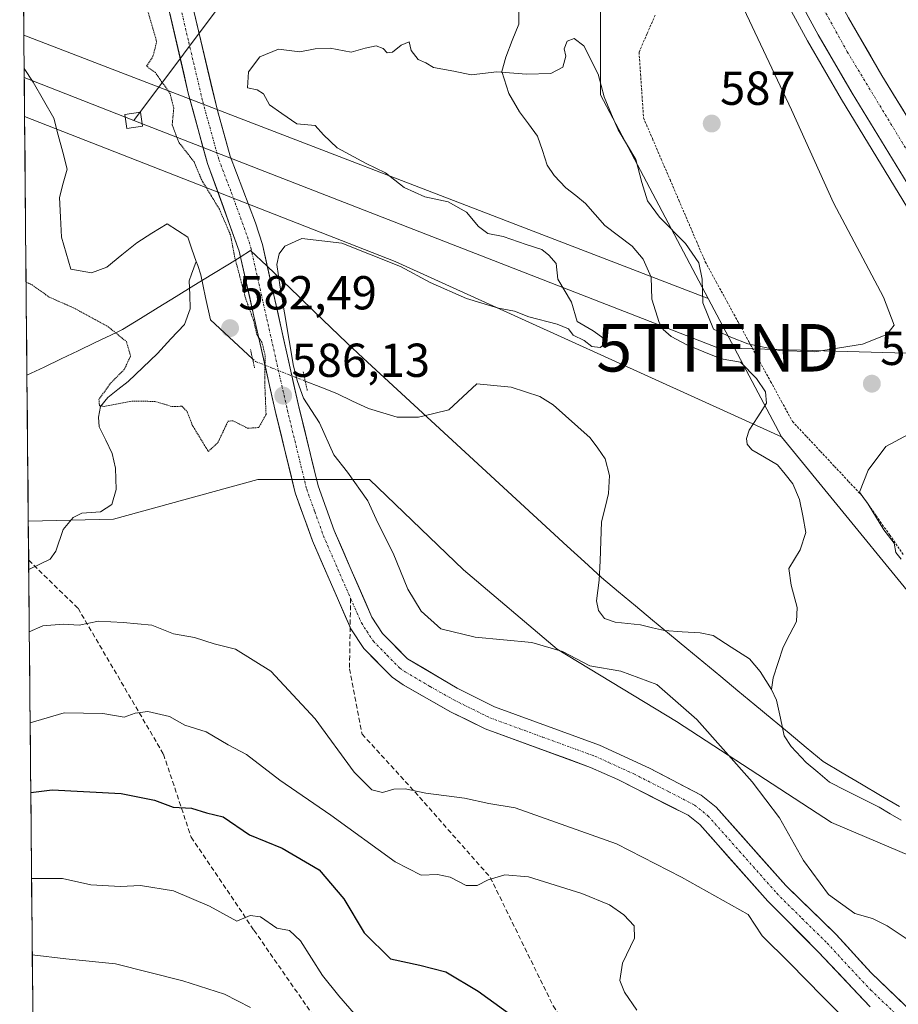
# Model space of a CAD drawing. Units: metres. Extents: x 562887 to 566314, y 4751854 to 4754199.
# Drawn here: x 562901 to 563086, y 4752935 to 4753142 of the extents above; entities that cross this region are included whole.
import ezdxf
from ezdxf.enums import TextEntityAlignment as Align

# ---------------------------------------------------------------- set-up
doc = ezdxf.new("R2010")
doc.units = ezdxf.units.M
doc.header["$MEASUREMENT"] = 0
for name, pattern in [('TRAZO_Y_PUNTO', [1, 0.5, -0.25, 0, -0.25]), ('TRAZOS', [0.75, 0.5, -0.25]), ('TRAZOS2', [0.375, 0.25, -0.125]), ('TRAZOSX2', [1.5, 1, -0.5])]:
    doc.linetypes.add(name, pattern=pattern)
doc.layers.get('0').update_dxf_attribs({"lineweight": 5})
for name, color, linetype, lineweight in [('Alambrada virtual', 2, 'TRAZOS', 0), ('Arbolado forestal CxS', 92, 'Continuous', 0), ('Arcén (en calzada doble)', 9, 'Continuous', 13), ('Carretera de calzada doble', 1, 'Continuous', 13), ('Carretera de calzada doble Cxs', 1, 'Continuous', 13), ('Carretera de calzada doble eje', 1, 'TRAZO_Y_PUNTO', 0), ('Carátula', 7, 'Continuous', 5), ('Corriente natural lineal', 142, 'Continuous', 13), ('Corriente natural lineal oculto', 19, 'TRAZO_Y_PUNTO', 13), ('Curva de nivel maestra', 36, 'Continuous', 30), ('Curva de nivel normal', 36, 'Continuous', 0), ('Curva de nivel normal depresión', 36, 'TRAZOS2', 0), ('Matorral CxS', 135, 'Continuous', 0), ('Municipio', 9, 'Continuous', 13), ('Municipio CxS', 142, 'Continuous', 0), ('Núcleo urbano CxS', 19, 'Continuous', 0), ('Pista', 135, 'Continuous', 13), ('Pista Cxs', 135, 'Continuous', 0), ('Pista eje', 135, 'TRAZO_Y_PUNTO', 0), ('Puente lineal', 2, 'TRAZOS2', 0), ('Punto de cota en terreno', 7, 'Continuous', 0), ('Rótulo de punto de cota en terreno', 19, 'Continuous', 0), ('Senda', 19, 'TRAZOSX2', 0), ('Tendido', 6, 'Continuous', 0), ('Torre de tendido Cxs', 19, 'Continuous', 0), ('Torre de tendido puntual', 7, 'Continuous', 0)]:
    doc.layers.add(name, color=color, linetype=linetype, lineweight=lineweight)
doc.styles.add('Arial', font='txt', dxfattribs={"height": 0.2})

# ---------------------------------------------------------------- blocks, each defined once
blk = doc.blocks.new('*U154')
at = {"layer": 'Núcleo urbano CxS', "color": 19, "linetype": 'Continuous', "lineweight": 0}
blk.add_polyline3d([(563099.1839, 4753007.5395, 583.459), (563061.0697, 4753054.1261, 583.5652), (563045.6477, 4753083.2583, 585.4422), (563022.9559, 4753126.1231, 585.1875), (563022.9573, 4753185.2375, 587.1196), (563023.2297, 4753186.0531, 587.6199), (563031.6721, 4753182.7495, 587.6), (563041.0657, 4753179.0517, 587.5788), (563044.8021, 4753177.6141, 586.5827), (563045.1997, 4753177.4389, 586.4886), (563045.2105, 4753177.4341, 586.487), (563045.2219, 4753177.4297, 586.4856), (563050.3811, 4753175.4453, 585.0389), (563059.6371, 4753171.7625, 585.3217), (563059.7045, 4753171.7361, 585.4052), (563069.0061, 4753168.1351, 589.2449), (563073.6767, 4753166.3463, 588.5831), (563080.1657, 4753163.7507, 586.4952), (563082.9687, 4753162.6493, 584.8403), (563092.2711, 4753159.0483, 584.6934)], dxfattribs=at)
blk = doc.blocks.new('*U157')
at = {"layer": 'Arbolado forestal CxS', "color": 92, "linetype": 'Continuous', "lineweight": 0}
blk.add_polyline3d([(563022.96, 4753185.24, 587.12), (563022.96, 4753126.12, 585.19), (563045.65, 4753083.26, 585.44), (563045.65, 4753083.26, 585.44), (562901.59, 4753138.65, 584.5), (562900.72, 4753233.9, 588.85)], dxfattribs=at)
blk.add_polyline3d([(563138.46, 4752940.33, 581.1), (563107.32, 4752957.8, 580.9), (563071.61, 4752972.99, 582.2), (563038.95, 4752994.27, 586.13), (563013.88, 4753009.46, 585.58), (562994.13, 4753026.17, 583.88), (562974.38, 4753045.16, 584.31), (562950.83, 4753045.16, 586.41), (562920.44, 4753036.81, 587.67), (562902.53, 4753036.42, 587.43), (562901.75, 4753121.51, 583.55), (562979.79, 4753091.01, 584.64), (563061.07, 4753054.13, 583.57), (563099.18, 4753007.54, 583.46), (563147.89, 4752963.07, 583.28), (563164.81, 4752941.59, 581.05), (563156.28, 4752944.09, 580.93), (563138.46, 4752940.33, 581.1)], close=True, dxfattribs=at)
blk = doc.blocks.new('*U170')
at = {"layer": 'Curva de nivel normal', "color": 36, "linetype": 'Continuous', "lineweight": 0}
blk.add_polyline3d([(563074.66, 4752931.48, 590), (563069.76, 4752936.33, 590), (563062.78, 4752943.45, 590), (563057.05, 4752949.12, 590), (563054.07, 4752953.66, 590), (563040.01, 4752961.46, 590), (563026.36, 4752968.49, 590), (563005.04, 4752976.1, 590), (562999.45, 4752977.01, 590), (562994.37, 4752978.11, 590), (562986.23, 4752979.19, 590), (562981.89, 4752980.1, 590), (562979.46, 4752979.99, 590), (562977.1, 4752979.32, 590), (562974.88, 4752979.89, 590), (562971.15, 4752983.6, 590), (562962.94, 4752994.78, 590), (562953.6, 4753004.84, 590), (562946.14, 4753009.44, 590), (562941.63, 4753010.6, 590), (562937.52, 4753011.91, 590), (562933.13, 4753012.65, 590), (562928.57, 4753014.51, 590), (562922.53, 4753015.05, 590), (562917.28, 4753015.32, 590), (562913.26, 4753014.54, 590), (562909.9, 4753014.74, 590), (562905.56, 4753014.36, 590), (562902.74, 4753013.11, 590)], dxfattribs=at)
blk = doc.blocks.new('*U178')
at = {"layer": 'Curva de nivel normal', "color": 36, "linetype": 'Continuous', "lineweight": 0}
blk.add_polyline3d([(562902.92, 4752993.93, 595), (562910.09, 4752996.09, 595), (562918.21, 4752995.91, 595), (562922.7, 4752995.16, 595), (562925.03, 4752995.98, 595), (562927.66, 4752996.37, 595), (562932.24, 4752995.29, 595), (562935.49, 4752993.48, 595), (562939.99, 4752992.06, 595), (562944.62, 4752989.33, 595), (562948.45, 4752987.3, 595), (562955.47, 4752981.9, 595), (562966.2, 4752974.5, 595), (562979.73, 4752964.68, 595), (562985.2, 4752961.88, 595), (562988.7, 4752962.01, 595), (562991.36, 4752961.45, 595), (562994.7, 4752959.73, 595), (562997.03, 4752959.7, 595), (562999.36, 4752960.89, 595), (563002.82, 4752961.96, 595), (563007.82, 4752961.52, 595), (563019.07, 4752958.03, 595), (563024.86, 4752955.67, 595), (563027.88, 4752953.57, 595), (563030.1, 4752951.24, 595), (563030.15, 4752948.63, 595), (563027.64, 4752943.36, 595), (563027.03, 4752939.75, 595), (563028.04, 4752937.28, 595), (563030.66, 4752933.53, 595)], dxfattribs=at)
blk = doc.blocks.new('*U205')
at = {"layer": 'Curva de nivel maestra', "color": 36, "linetype": 'Continuous', "lineweight": 30}
blk.add_polyline3d([(562903.05, 4752979.32, 600), (562907.53, 4752979.83, 600), (562922.1, 4752979.06, 600), (562929.07, 4752977.71, 600), (562933.06, 4752976.19, 600), (562936.87, 4752975.98, 600), (562940.05, 4752975.04, 600), (562943.54, 4752974.15, 600), (562949.12, 4752970.41, 600), (562955.95, 4752967.6, 600), (562963.78, 4752963.01, 600), (562968.92, 4752956.95, 600), (562973.21, 4752949.77, 600), (562978.75, 4752944.3, 600), (562984.97, 4752942.94, 600), (562990.4, 4752941.53, 600), (562997.24, 4752937.5, 600), (563009.13, 4752928.9, 600)], dxfattribs=at)
blk = doc.blocks.new('5PATER')
at = {"layer": 'Carátula', "linetype": 'Continuous', "lineweight": 5}
h = blk.add_hatch(color=250, dxfattribs=at)
edge = h.paths.add_edge_path()
edge.add_ellipse((0, 0.01), major_axis=(-1.33, -1.34), ratio=0.999422, start_angle=0, end_angle=360)
blk = doc.blocks.new('5TTEND')
blk.add_text('5TTEND', height=10).set_placement((0, 0), align=Align.MIDDLE_CENTER)

msp = doc.modelspace()

# ---------------------------------------------------------------- linework, layer by layer
at = {"layer": 'Alambrada virtual', "color": 2, "linetype": 'TRAZOS', "lineweight": 0}
msp.add_polyline3d([(563034.5, 4753142.88, 586.9), (563032.8, 4753138.98, 586.95), (563031.1, 4753135.08, 586.95), (563031.42, 4753130.46, 586.94), (563031.73, 4753125.85, 586.76), (563032.05, 4753121.23, 586.43), (563033.91, 4753116.91, 586.25), (563035.76, 4753112.58, 586.32), (563037.62, 4753108.26, 586.56), (563039.47, 4753103.93, 586.5), (563041.33, 4753099.61, 586.16), (563043.18, 4753095.28, 585.7), (563045.04, 4753090.96, 585.58), (563047.33, 4753086.76, 585.76), (563049.63, 4753082.57, 585.78), (563051.92, 4753078.37, 585.75), (563054.21, 4753074.17, 584.83), (563056.5, 4753069.97, 583.96), (563058.8, 4753065.78, 583.6), (563061.09, 4753061.58, 583.63), (563063.38, 4753057.38, 583.68), (563066.34, 4753054.23, 583.99), (563069.29, 4753051.07, 584.12), (563072.25, 4753047.92, 584.54), (563075.2, 4753044.76, 584.71), (563078.16, 4753041.61, 584.88), (563081.01, 4753037.54, 584.98), (563083.86, 4753033.47, 584.85), (563086.72, 4753029.4, 585.25)], dxfattribs=at)
at = {"layer": 'Arbolado forestal CxS', "color": 92, "linetype": 'Continuous', "lineweight": 0}
for points in [[(562900.72, 4753233.9, 588.85), (562901.59, 4753138.65, 584.5)], [(563023.23, 4753186.05, 587.62), (563022.96, 4753185.24, 587.12), (563022.96, 4753126.12, 585.19), (563045.65, 4753083.26, 585.44)], [(562901.59, 4753138.65, 584.5), (563045.65, 4753083.26, 585.44)], [(562901.75, 4753121.51, 583.55), (562979.79, 4753091.01, 584.64), (563061.07, 4753054.13, 583.57)], [(562901.75, 4753121.51, 583.55), (562902.53, 4753036.42, 587.43)], [(563061.07, 4753054.13, 583.57), (563099.18, 4753007.54, 583.46), (563147.89, 4752963.07, 583.28), (563164.81, 4752941.59, 581.05)], [(562903.66, 4752913.31, 623.07), (562902.53, 4753036.42, 587.43), (562920.44, 4753036.81, 587.67), (562950.83, 4753045.16, 586.41), (562974.38, 4753045.16, 584.31), (562994.13, 4753026.17, 583.88), (563013.88, 4753009.46, 585.58), (563038.95, 4752994.27, 586.13), (563071.61, 4752972.99, 582.2), (563107.32, 4752957.8, 580.9), (563138.46, 4752940.33, 581.1), (563156.28, 4752944.09, 580.93), (563164.81, 4752941.59, 581.05), (563199.64, 4752914.47, 580.69)], [(563164.81, 4752941.59, 581.05), (563156.28, 4752944.09, 580.93), (563138.46, 4752940.33, 581.1), (563107.32, 4752957.8, 580.9), (563071.61, 4752972.99, 582.2), (563038.95, 4752994.27, 586.13), (563013.88, 4753009.46, 585.58), (562994.13, 4753026.17, 583.88), (562974.38, 4753045.16, 584.31), (562950.83, 4753045.16, 586.41), (562920.44, 4753036.81, 587.67), (562902.53, 4753036.42, 587.43)], [(563164.81, 4752941.59, 581.05), (563156.28, 4752944.09, 580.93), (563138.46, 4752940.33, 581.1), (563107.32, 4752957.8, 580.9), (563071.61, 4752972.99, 582.2), (563038.95, 4752994.27, 586.13), (563013.88, 4753009.46, 585.58), (562994.13, 4753026.17, 583.88), (562974.38, 4753045.16, 584.31), (562950.83, 4753045.16, 586.41), (562920.44, 4753036.81, 587.67), (562902.53, 4753036.42, 587.43)], [(562902.53, 4753036.42, 587.43), (562903.66, 4752913.31, 623.07)]]:
    msp.add_polyline3d(points, dxfattribs=at)
at = {"layer": 'Arcén (en calzada doble)', "color": 9, "linetype": 'Continuous', "lineweight": 13}
msp.add_lwpolyline([(563048.08, 4753172.54), (563051.96, 4753164.25), (563066.53, 4753137.46), (563073.69, 4753125.08), (563087.64, 4753102.3), (563104.76, 4753076.21), (563128.71, 4753043.29), (563142.82, 4753025.69), (563156.98, 4753008.99), (563170.76, 4752993.38), (563192.25, 4752970.86), (563204.05, 4752959.26), (563215.69, 4752948.29), (563231.42, 4752934.15)], dxfattribs=at)
at = {"layer": 'Carretera de calzada doble', "color": 1, "linetype": 'Continuous', "lineweight": 13}
for points in [[(563246.4, 4752924.68), (563233.14, 4752936.11), (563217.46, 4752950.22), (563205.86, 4752961.15), (563194.11, 4752972.71), (563172.69, 4752995.15), (563158.96, 4753010.7), (563144.83, 4753027.37), (563130.79, 4753044.88), (563106.9, 4753077.7), (563089.85, 4753103.7), (563075.93, 4753126.42), (563068.8, 4753138.74), (563054.29, 4753165.44), (563051, 4753172.34)], [(563059.41, 4753171.78), (563060.83, 4753168.77), (563075.2, 4753142.33), (563082.23, 4753130.17), (563096.05, 4753107.63), (563112.94, 4753081.87), (563136.62, 4753049.34), (563150.49, 4753032.04), (563164.51, 4753015.5), (563178.1, 4753000.11), (563199.34, 4752977.86), (563210.95, 4752966.44), (563222.43, 4752955.62), (563237.99, 4752941.62), (563251.11, 4752930.31)]]:
    msp.add_lwpolyline(points, dxfattribs=at)
at = {"layer": 'Carretera de calzada doble Cxs', "color": 1, "linetype": 'Continuous', "lineweight": 13}
for points in [[(563087.53, 4753107.49, 581.84), (563085.21, 4753111.27, 581.88), (563082.89, 4753115.06, 581.92), (563080.57, 4753118.85, 581.95), (563078.25, 4753122.63, 582.02), (563075.93, 4753126.42, 582.1), (563073.55, 4753130.53, 582.05), (563071.18, 4753134.63, 582.2), (563068.8, 4753138.74, 582.15), (563066.73, 4753142.55, 582.31)], [(563075.2, 4753142.33, 581.81), (563077.54, 4753138.28, 581.77), (563079.89, 4753134.22, 581.71), (563082.23, 4753130.17, 581.65), (563084.53, 4753126.41, 581.63), (563086.84, 4753122.66, 581.54)]]:
    msp.add_polyline3d(points, dxfattribs=at)
at = {"layer": 'Carretera de calzada doble eje', "color": 1, "linetype": 'TRAZO_Y_PUNTO', "lineweight": 0}
msp.add_lwpolyline([(563055.27, 4753172.05), (563058.72, 4753164.48), (563074.94, 4753135.13), (563092.21, 4753106.63), (563111.19, 4753078.66), (563151.2, 4753024.88), (563174.51, 4752998.47), (563194.19, 4752977.74), (563224.53, 4752949.5), (563251.46, 4752925.5), (563279.25, 4752903.22), (563308.6, 4752882.5), (563336.31, 4752864.81), (563367.39, 4752846.16), (563398.63, 4752829.58), (563429.7, 4752815.42), (563463.12, 4752801.66), (563497.12, 4752789.4)], dxfattribs=at)
at = {"layer": 'Corriente natural lineal', "color": 142, "linetype": 'Continuous', "lineweight": 13}
for points in [[(563005.8, 4753143.74, 585.27), (563005.79, 4753140.95, 585.25), (563004.42, 4753137.5, 585.21), (563003.05, 4753134.04, 585.08), (563002.23, 4753131.01, 584.94), (563003.72, 4753126.38, 584.82), (563005.94, 4753122.49, 584.68), (563007.84, 4753119.96, 584.53), (563009.74, 4753117.42, 584.37), (563010.75, 4753114.37, 584.21), (563011.77, 4753111.31, 584.01), (563013.2, 4753109.1, 583.87), (563015.72, 4753106.53, 583.69), (563017.79, 4753104.9, 583.57), (563019.86, 4753103.26, 583.47), (563021.88, 4753100.94, 583.51), (563023.89, 4753098.62, 583.46), (563026.77, 4753096.43, 583.54), (563029.65, 4753094.24, 583.64), (563031.99, 4753091.54, 583.8), (563033.67, 4753087.73, 584.17), (563033.8, 4753083.08, 584.43), (563034.56, 4753080.62, 584.36), (563035.32, 4753078.17, 584.27), (563036.16, 4753076.71, 584.25), (563037.83, 4753075.24, 584.21), (563041.18, 4753073.48, 583.98), (563044.77, 4753072.02, 584.01), (563048.36, 4753070.55, 583.92), (563052.44, 4753069.82, 583.84), (563055.84, 4753066.39, 583.59), (563057.71, 4753063.59, 583.58), (563057.9, 4753061.24, 583.63), (563056.08, 4753058.37, 583.67), (563054.26, 4753055.51, 583.14), (563053.72, 4753053.78, 582.75), (563053.85, 4753052.61, 582.65), (563054.83, 4753051.43, 582.62), (563057.53, 4753049.84, 582.51), (563060.23, 4753048.26, 582.23), (563061.86, 4753046.26, 582.28), (563063.49, 4753044.25, 582.34), (563064.91, 4753040.95, 582.09), (563065.57, 4753037.48, 581.86), (563066.24, 4753034.01, 581.66), (563065.03, 4753030.38, 581.66), (563062.63, 4753026.44, 581.45), (563063.09, 4753022.94, 581.41), (563064.39, 4753018.24, 581.46), (563064.22, 4753015.31, 581.48), (563062.83, 4753012.59, 581.47), (563061.45, 4753009.87, 581.36), (563060.39, 4753006.65, 581.23), (563059.34, 4753003.43, 581.07), (563059, 4753001, 581.22)], [(562937.89, 4753091.04, 583.32), (562936.99, 4753093.61, 583.48), (562936.09, 4753096.18, 583.54), (562933.91, 4753097.57, 583.73), (562931.73, 4753098.96, 584.03), (562928.55, 4753096.97, 583.65), (562925.38, 4753094.99, 583.47), (562922.2, 4753092.41, 583.39), (562919.03, 4753089.83, 583.5), (562915.85, 4753088.64, 583.46), (562911.49, 4753089.43, 583.35), (562910.5, 4753092.81, 583.66), (562909.5, 4753096.18, 583.51), (562909.31, 4753100.35, 583.39), (562909.11, 4753104.52, 583.46), (562909.9, 4753107.49, 583.66), (562910.69, 4753110.47, 583.77), (562909.77, 4753114.04, 583.7), (562908.84, 4753117.61, 583.71), (562907.92, 4753121.18, 583.91), (562905.73, 4753124.95, 584), (562903.55, 4753128.73, 583.76), (562901.66, 4753131.65, 584.11)], [(562937.89, 4753091.04, 583.32), (562936.89, 4753088.33, 583.17), (562936.41, 4753086.93, 583.2), (562936.52, 4753084.01, 583.21), (562936.62, 4753081.09, 583.23), (562935.38, 4753077.8, 583.38), (562932.55, 4753074.72, 583.62), (562929.72, 4753071.64, 583.82), (562926.62, 4753068.71, 584.28), (562923.52, 4753065.78, 584.48), (562921.39, 4753064.11, 584.12), (562919.26, 4753062.44, 584.76), (562917.76, 4753060.54, 585.12), (562917.28, 4753058.3, 585.11), (562917.47, 4753056.22, 585.24), (562918.84, 4753053.43, 585.68), (562920.21, 4753050.64, 585.84), (562920.92, 4753047.53, 585.82), (562921, 4753043.04, 586.12), (562920.1, 4753039.91, 586.38), (562917.7, 4753038.38, 586.39), (562913.82, 4753038.08, 586.66), (562911.94, 4753037.16, 586.92), (562909.84, 4753034.64, 587.17), (562908.36, 4753030.1, 587.24), (562907.11, 4753028.37, 587.21), (562902.62, 4753026.2, 587.27)], [(562949.74, 4753070.58, 583.93), (562946.78, 4753073.29, 583.08), (562943.82, 4753076, 582.81), (562940.86, 4753078.72, 582.81), (562939.86, 4753083.48, 582.88), (562938.87, 4753088.24, 583.04), (562938.2, 4753090.16, 583.23), (562937.89, 4753091.04, 583.32)], [(562960.82, 4753065.86, 583.41), (562964.13, 4753064.55, 582.75), (562967.45, 4753063.24, 582.39), (562970.78, 4753061.67, 582.79), (562974.12, 4753060.09, 582.71), (562977.16, 4753059.17, 582.37), (562980.2, 4753058.24, 582.18), (562984.7, 4753058.24, 581.96), (562987.87, 4753059.03, 582.07), (562991.05, 4753059.83, 582.34), (562994.01, 4753062.56, 582.12), (562996.96, 4753065.3, 582.17), (563000.56, 4753064.94, 582.26), (563004.16, 4753064.58, 582.33), (563007.18, 4753063.59, 582.25), (563010.19, 4753062.61, 582.45), (563012.99, 4753060.89, 582.43), (563015.6, 4753058.58, 581.91), (563018.2, 4753056.27, 582.08), (563020.81, 4753053.95, 581.76), (563022.4, 4753051.73, 581.81), (563023.99, 4753049.51, 581.97), (563024.88, 4753046, 582.01), (563024.68, 4753042.21, 582.08), (563023.96, 4753039.23, 582), (563023.23, 4753036.26, 581.82), (563023.07, 4753032.16, 581.78), (563022.9, 4753028.07, 581.79), (563022.73, 4753023.97, 581.53), (563022.17, 4753019.66, 581.5), (563022.54, 4753017.61, 581.73), (563023.8, 4753015.9, 581.85), (563026.05, 4753015.12, 581.47), (563028.73, 4753014.84, 581.4), (563031.4, 4753014.56, 581.42), (563033.92, 4753013.96, 581.27), (563036.44, 4753013.36, 581.19), (563040.19, 4753013.11, 581.36), (563043.94, 4753012.87, 581.37), (563046.72, 4753012.3, 581.35), (563050.52, 4753009.86, 581.27), (563054.33, 4753007.42, 581), (563056.59, 4753004.78, 580.86), (563059, 4753001, 581.22)], [(563059, 4753001, 581.22), (563060.07, 4752998.7, 581.44), (563060.86, 4752994.97, 581.05), (563061.65, 4752991.24, 580.66), (563063.09, 4752988.99, 580.59), (563066.25, 4752985.59, 580.56), (563068.71, 4752983.54, 580.45), (563071.18, 4752981.49, 580.77), (563074.66, 4752979.73, 580.65), (563078.14, 4752977.98, 580.28), (563081.62, 4752976.22, 580.31), (563083.93, 4752974.84, 580.22), (563086.25, 4752973.46, 579.87)]]:
    msp.add_polyline3d(points, dxfattribs=at)
at = {"layer": 'Corriente natural lineal oculto', "color": 19, "linetype": 'TRAZO_Y_PUNTO', "lineweight": 13}
msp.add_polyline3d([(562949.74, 4753070.58, 583.93), (562950.38, 4753069.99, 583.93), (562953.86, 4753068.61, 584.79), (562957.34, 4753067.24, 585.51), (562960.82, 4753065.86, 583.41)], dxfattribs=at)
at = {"layer": 'Curva de nivel normal', "color": 36, "linetype": 'Continuous', "lineweight": 0}
for points in [[(563089.05, 4752947.45, 585), (563083.3, 4752951.27, 585), (563080.24, 4752952.79, 585), (563076.54, 4752953.82, 585), (563070.97, 4752957.85, 585), (563065.69, 4752964.99, 585), (563060.66, 4752973.96, 585), (563054.93, 4752981.56, 585), (563043.24, 4752994.68, 585), (563034.84, 4753002, 585), (563027.3, 4753004.84, 585), (563020.73, 4753005.97, 585), (563015.01, 4753008.97, 585), (563008.51, 4753010.85, 585), (562996.58, 4753011.98, 585), (562989.35, 4753013.74, 585), (562985.22, 4753017.45, 585), (562982.46, 4753022.09, 585), (562979.35, 4753029.65, 585), (562976.1, 4753036.06, 585), (562974.02, 4753040.65, 585), (562969.73, 4753046.69, 585), (562966.88, 4753050.34, 585), (562963.81, 4753057.09, 585), (562960.44, 4753062.24, 585), (562959.18, 4753065.81, 585), (562958.36, 4753069, 585), (562955.58, 4753085.66, 585), (562954.82, 4753090.39, 585), (562955.36, 4753092.63, 585), (562956.51, 4753094.27, 585), (562960.13, 4753095.89, 585), (562968.5, 4753094.87, 585), (562980.9, 4753090.01, 585), (562987.16, 4753086.6, 585), (562994.77, 4753083.22, 585), (563001.54, 4753081.23, 585), (563004.88, 4753080.6, 585), (563007.91, 4753079.4, 585), (563013.89, 4753077.86, 585), (563016.22, 4753076.85, 585), (563017.22, 4753075.52, 585), (563019.56, 4753074.39, 585), (563021.17, 4753073.11, 585), (563022.89, 4753072.9, 585), (563023.98, 4753073.68, 585), (563023.72, 4753074.82, 585), (563021.46, 4753076.43, 585), (563018.1, 4753078.39, 585), (563016.85, 4753082.48, 585), (563014.02, 4753087.31, 585), (563013.65, 4753090.61, 585), (563012.1, 4753092.37, 585), (563010.67, 4753093.56, 585), (563007.33, 4753094.61, 585), (563002.5, 4753096.3, 585), (562999.26, 4753096.89, 585), (562997.27, 4753098.4, 585), (562994.78, 4753101.41, 585), (562990.93, 4753103.56, 585), (562985.99, 4753104.62, 585), (562981.66, 4753106.62, 585), (562977.7, 4753109.66, 585), (562973.66, 4753111.63, 585), (562967.56, 4753114.95, 585), (562964.7, 4753117.68, 585), (562962.93, 4753119.65, 585), (562959.06, 4753120.02, 585), (562955.87, 4753122.18, 585), (562953.3, 4753123.98, 585), (562952.06, 4753126.33, 585), (562950.72, 4753127.16, 585), (562948.67, 4753127.58, 585), (562948.9, 4753130.97, 585), (562951.29, 4753134.1, 585), (562955.19, 4753135.7, 585), (562959.66, 4753135.12, 585), (562962.95, 4753135.75, 585), (562966.07, 4753135.89, 585), (562970.53, 4753135.07, 585), (562973.47, 4753135.91, 585), (562975.77, 4753136.4, 585), (562977.23, 4753135.86, 585), (562978.1, 4753134.9, 585), (562979.2, 4753135.05, 585), (562981.05, 4753136.58, 585), (562982.74, 4753137.22, 585), (562983.15, 4753135.44, 585), (562984.57, 4753133.53, 585), (562986.23, 4753132.86, 585), (562987.86, 4753131.82, 585), (562992.1, 4753131.07, 585), (562995.73, 4753130.32, 585), (563001.14, 4753130.92, 585), (563007.38, 4753130.42, 585), (563012.5, 4753130.57, 585), (563015.06, 4753131.93, 585), (563015.67, 4753134.25, 585), (563015.32, 4753135.81, 585), (563016, 4753137.4, 585), (563017.45, 4753137.93, 585), (563019.46, 4753136.42, 585), (563022.52, 4753130.43, 585), (563023.73, 4753125.68, 585), (563025.32, 4753121.99, 585), (563026.73, 4753118.7, 585), (563030.39, 4753112.47, 585), (563031.66, 4753107.67, 585), (563032.9, 4753103.8, 585), (563035.38, 4753100.34, 585), (563040.86, 4753094.83, 585), (563043.71, 4753090.76, 585), (563044.36, 4753087.32, 585), (563044.52, 4753082.33, 585), (563046.75, 4753076.77, 585), (563050.4, 4753075.12, 585), (563054.02, 4753073.73, 585), (563060.7, 4753072.31, 585), (563068.06, 4753072.02, 585), (563078.12, 4753073.65, 585), (563083.23, 4753075.66, 585), (563084.81, 4753077.64, 585), (563082.55, 4753083.51, 585), (563072.04, 4753103.34, 585), (563063.2, 4753122.92, 585), (563050.77, 4753149.33, 585)], [(563087.86, 4753054.72, 585), (563083.03, 4753052.08, 585), (563079.32, 4753047.09, 585), (563077.54, 4753042.48, 585), (563079.3, 4753039.99, 585), (563082.65, 4753034.54, 585), (563084.8, 4753031.76, 585), (563085.18, 4753029.81, 585), (563086.3, 4753028.4, 585)], [(562971.12, 4752932.76, 605), (562967.88, 4752936.5, 605), (562964.47, 4752940.76, 605), (562959.81, 4752948.11, 605), (562957.54, 4752950.25, 605), (562954.82, 4752950.78, 605), (562951.42, 4752953.12, 605), (562949.24, 4752953.42, 605), (562946.4, 4752952.25, 605), (562940.66, 4752955.4, 605), (562933.07, 4752958.59, 605), (562926.18, 4752959.7, 605), (562921.92, 4752959.52, 605), (562915.66, 4752959.86, 605), (562909.71, 4752961.18, 605), (562903.22, 4752961.17, 605)], [(562903.37, 4752945.11, 610), (562910.45, 4752944.33, 610), (562920.88, 4752943.24, 610), (562935.07, 4752939.7, 610), (562943.82, 4752936.83, 610), (562949.28, 4752934.09, 610)]]:
    msp.add_polyline3d(points, dxfattribs=at)
at = {"layer": 'Curva de nivel normal depresión', "color": 36, "linetype": 'TRAZOS2', "lineweight": 0}
msp.add_polyline3d([(562902.07, 4753086.7, 585), (562903.36, 4753086.09, 585), (562906.91, 4753083.54, 585), (562912, 4753081.3, 585), (562919.34, 4753077.31, 585), (562923.19, 4753074.16, 585), (562924.07, 4753071.14, 585), (562922.73, 4753068.32, 585), (562919.86, 4753065.43, 585), (562917.41, 4753062.03, 585), (562917.5, 4753060.68, 585), (562918.48, 4753060.54, 585), (562924.43, 4753061.66, 585), (562929.14, 4753061.58, 585), (562932.72, 4753060.52, 585), (562934.88, 4753060.56, 585), (562935.98, 4753059.42, 585), (562937.05, 4753056.61, 585), (562940.42, 4753051.05, 585), (562942.45, 4753052.93, 585), (562944.57, 4753057.41, 585), (562945.6, 4753057.52, 585), (562948.7, 4753055.94, 585), (562951.04, 4753056.08, 585), (562952.58, 4753058.85, 585), (562952.29, 4753065.97, 585), (562952.4, 4753071.28, 585), (562951.7, 4753074.06, 585), (562950.66, 4753075.63, 585), (562949.94, 4753078.65, 585), (562948.3, 4753083.18, 585), (562945.95, 4753092.07, 585), (562945.08, 4753096.65, 585), (562942.75, 4753102.05, 585), (562939.04, 4753108.14, 585), (562937.44, 4753111.97, 585), (562934.23, 4753116.1, 585), (562932.82, 4753119.77, 585), (562933.15, 4753123.32, 585), (562932.38, 4753126.33, 585), (562929.28, 4753130.8, 585), (562927.4, 4753132.13, 585), (562928.78, 4753134.2, 585), (562929.55, 4753137.27, 585), (562927.77, 4753143.48, 585)], dxfattribs=at)
at = {"layer": 'Matorral CxS', "color": 135, "linetype": 'Continuous', "lineweight": 0}
msp.add_polyline3d([(563061.07, 4753054.13, 583.57), (562979.79, 4753091.01, 584.64), (562901.75, 4753121.51, 583.55), (562901.59, 4753138.65, 584.5), (563045.65, 4753083.26, 585.44), (563061.07, 4753054.13, 583.57)], close=True, dxfattribs=at)
for points in [[(562901.59, 4753138.65, 584.5), (563045.65, 4753083.26, 585.44)], [(562901.59, 4753138.65, 584.5), (562901.75, 4753121.51, 583.55)], [(562901.75, 4753121.51, 583.55), (562979.79, 4753091.01, 584.64), (563061.07, 4753054.13, 583.57)], [(563045.65, 4753083.26, 585.44), (563061.07, 4753054.13, 583.57)]]:
    msp.add_polyline3d(points, dxfattribs=at)
at = {"layer": 'Municipio', "color": 9, "linetype": 'Continuous', "lineweight": 13}
msp.add_polyline3d([(563085.94, 4752976.32, 580.63), (563081.92, 4752978.69, 580.58), (563077.9, 4752981.06, 580.9), (563073.88, 4752983.43, 580.9), (563069.86, 4752985.8, 580.84), (563066.27, 4752988.78, 580.68), (563062.68, 4752991.76, 580.83), (563059.09, 4752994.74, 581.23), (563055.49, 4752997.71, 581.54), (563051.9, 4753000.69, 581.76), (563048.31, 4753003.67, 582.19), (563044.72, 4753006.65, 582.11), (563041.13, 4753009.63, 581.78), (563037.54, 4753012.61, 581.33), (563033.94, 4753015.58, 581.66), (563030.35, 4753018.56, 582.33), (563026.76, 4753021.54, 582.34), (563023.17, 4753024.52, 581.68), (563019.59, 4753027.82, 581.83), (563016, 4753031.12, 582.58), (563012.42, 4753034.41, 582.87), (563008.84, 4753037.71, 583.12), (563005.25, 4753041.01, 583.29), (563001.67, 4753044.31, 583.44), (562998.08, 4753047.61, 583.48), (562994.5, 4753050.9, 583.5), (562990.92, 4753054.2, 583.32), (562987.33, 4753057.5, 582.2), (562983.75, 4753060.8, 582.41), (562980.17, 4753064.09, 582.91), (562976.58, 4753067.39, 582.99), (562973, 4753070.69, 583.27), (562969.62, 4753073.93, 583.33), (562966.24, 4753077.16, 583.38), (562962.86, 4753080.4, 583.4), (562959.48, 4753083.64, 583.77), (562956.1, 4753086.88, 584.49), (562952.72, 4753090.11, 585.45), (562949.34, 4753093.35, 585.66), (562947.12, 4753091.96, 585.25), (562944.91, 4753090.56, 584.26), (562941.16, 4753088.26, 582.89), (562937.4, 4753085.95, 583.13), (562933.65, 4753083.64, 583.37), (562929.9, 4753081.34, 583.6), (562926.14, 4753079.04, 583.82), (562922.39, 4753076.73, 584.66), (562921.09, 4753076.11, 585.11), (562916.62, 4753073.97, 587.33), (562913.03, 4753072.25, 588.24), (562909.43, 4753070.53, 588.79), (562905.84, 4753068.81, 589.25), (562902.25, 4753067.09, 589.5)], dxfattribs=at)
msp.add_polyline3d([(563085.94, 4752976.32, 580.63), (563081.92, 4752978.69, 580.58), (563077.9, 4752981.06, 580.9), (563073.88, 4752983.43, 580.9), (563069.86, 4752985.8, 580.84), (563066.27, 4752988.78, 580.68), (563062.68, 4752991.76, 580.83), (563059.09, 4752994.74, 581.23), (563055.49, 4752997.71, 581.54), (563051.9, 4753000.69, 581.76), (563048.31, 4753003.67, 582.19), (563044.72, 4753006.65, 582.11), (563041.13, 4753009.63, 581.78), (563037.54, 4753012.61, 581.33), (563033.94, 4753015.58, 581.66), (563030.35, 4753018.56, 582.33), (563026.76, 4753021.54, 582.34), (563023.17, 4753024.52, 581.68), (563019.59, 4753027.82, 581.83), (563016, 4753031.12, 582.58), (563012.42, 4753034.41, 582.87), (563008.84, 4753037.71, 583.12), (563005.25, 4753041.01, 583.29), (563001.67, 4753044.31, 583.44), (562998.08, 4753047.61, 583.48), (562994.5, 4753050.9, 583.5), (562990.92, 4753054.2, 583.32), (562987.33, 4753057.5, 582.2), (562983.75, 4753060.8, 582.41), (562980.17, 4753064.09, 582.91), (562976.58, 4753067.39, 582.99), (562973, 4753070.69, 583.27), (562969.62, 4753073.93, 583.33), (562966.24, 4753077.16, 583.38), (562962.86, 4753080.4, 583.4), (562959.48, 4753083.64, 583.77), (562956.1, 4753086.88, 584.49), (562952.72, 4753090.11, 585.45), (562949.34, 4753093.35, 585.66), (562947.12, 4753091.96, 585.25), (562944.91, 4753090.56, 584.26), (562941.16, 4753088.26, 582.89), (562937.4, 4753085.95, 583.13), (562933.65, 4753083.64, 583.37), (562929.9, 4753081.34, 583.6), (562926.14, 4753079.04, 583.82), (562922.39, 4753076.73, 584.66), (562921.09, 4753076.11, 585.11), (562916.62, 4753073.97, 587.33), (562913.03, 4753072.25, 588.24), (562909.43, 4753070.53, 588.79), (562905.84, 4753068.81, 589.25), (562902.25, 4753067.09, 589.5)], dxfattribs=at)
at = {"layer": 'Municipio CxS', "color": 142, "linetype": 'Continuous', "lineweight": 0}
for points in [[(563085.94, 4752976.32, 580.63), (563081.92, 4752978.69, 580.58), (563077.9, 4752981.06, 580.9), (563073.88, 4752983.43, 580.9), (563069.86, 4752985.8, 580.84), (563066.27, 4752988.78, 580.68), (563062.68, 4752991.76, 580.83), (563059.09, 4752994.74, 581.23), (563055.49, 4752997.71, 581.54), (563051.9, 4753000.69, 581.76), (563048.31, 4753003.67, 582.19), (563044.72, 4753006.65, 582.11), (563041.13, 4753009.63, 581.78), (563037.54, 4753012.61, 581.33), (563033.94, 4753015.58, 581.66), (563030.35, 4753018.56, 582.33), (563026.76, 4753021.54, 582.34), (563023.17, 4753024.52, 581.68), (563019.59, 4753027.82, 581.83), (563016, 4753031.12, 582.58), (563012.42, 4753034.41, 582.87), (563008.84, 4753037.71, 583.12), (563005.25, 4753041.01, 583.29), (563001.67, 4753044.31, 583.44), (562998.08, 4753047.61, 583.48), (562994.5, 4753050.9, 583.5), (562990.92, 4753054.2, 583.32), (562987.33, 4753057.5, 582.2), (562983.75, 4753060.8, 582.41), (562980.17, 4753064.09, 582.91), (562976.58, 4753067.39, 582.99), (562973, 4753070.69, 583.27), (562969.62, 4753073.93, 583.33), (562966.24, 4753077.16, 583.38), (562962.86, 4753080.4, 583.4), (562959.48, 4753083.64, 583.77), (562956.1, 4753086.88, 584.49), (562952.72, 4753090.11, 585.45), (562949.34, 4753093.35, 585.66), (562947.12, 4753091.96, 585.25), (562944.91, 4753090.56, 584.26), (562941.16, 4753088.26, 582.89), (562937.4, 4753085.95, 583.13), (562933.65, 4753083.64, 583.37), (562929.9, 4753081.34, 583.6), (562926.14, 4753079.04, 583.82), (562922.39, 4753076.73, 584.66), (562921.09, 4753076.11, 585.11), (562916.62, 4753073.97, 587.33), (562913.03, 4753072.25, 588.24), (562909.43, 4753070.53, 588.79), (562905.84, 4753068.81, 589.25), (562902.25, 4753067.09, 589.5), (562902.2, 4753072.07, 589.59), (562902.16, 4753077.06, 589.01), (562902.11, 4753082.04, 587.2), (562902.07, 4753087.02, 584.88), (562902.02, 4753092, 583.77), (562901.97, 4753096.98, 583.62), (562901.93, 4753101.96, 583.68), (562901.88, 4753106.94, 583.82), (562901.84, 4753111.92, 583.97), (562901.79, 4753116.9, 583.58), (562901.74, 4753121.88, 583.18), (562901.7, 4753126.87, 583.25), (562901.65, 4753131.85, 584.16), (562901.61, 4753136.83, 584.31), (562901.56, 4753141.81, 584.51), (562901.52, 4753146.79, 584.66)], [(562903.5, 4752930.37, 614.58), (562903.46, 4752935.26, 612.98), (562903.41, 4752940.14, 611.5), (562903.37, 4752945.02, 610.02), (562903.32, 4752949.9, 608.47), (562903.28, 4752954.79, 607.01), (562903.23, 4752959.67, 605.38), (562903.19, 4752964.55, 603.74), (562903.15, 4752969.44, 603.08), (562903.1, 4752974.32, 601.61), (562903.06, 4752979.2, 600.16), (562903.01, 4752984.08, 598.31), (562902.97, 4752988.97, 596.66), (562902.92, 4752993.85, 595), (562902.88, 4752998.73, 593.39), (562902.83, 4753003.62, 592.04), (562902.79, 4753008.5, 590.8), (562902.74, 4753013.38, 589.91), (562902.7, 4753018.26, 588.17), (562902.65, 4753023.15, 587.46), (562902.61, 4753028.03, 587.17), (562902.56, 4753032.91, 587.68), (562902.52, 4753037.8, 588.31), (562902.47, 4753042.68, 587.65), (562902.43, 4753047.56, 587.28), (562902.38, 4753052.45, 587.64), (562902.34, 4753057.33, 588.21), (562902.29, 4753062.21, 588.9), (562902.25, 4753067.09, 589.5), (562905.84, 4753068.81, 589.25), (562909.43, 4753070.53, 588.79), (562913.03, 4753072.25, 588.24), (562916.62, 4753073.97, 587.33), (562921.09, 4753076.11, 585.11), (562922.39, 4753076.73, 584.66), (562926.14, 4753079.04, 583.82), (562929.9, 4753081.34, 583.6), (562933.65, 4753083.64, 583.37), (562937.4, 4753085.95, 583.13), (562941.16, 4753088.26, 582.89), (562944.91, 4753090.56, 584.26), (562947.12, 4753091.96, 585.25), (562949.34, 4753093.35, 585.66), (562952.72, 4753090.11, 585.45), (562956.1, 4753086.88, 584.49), (562959.48, 4753083.64, 583.77), (562962.86, 4753080.4, 583.4), (562966.24, 4753077.16, 583.38), (562969.62, 4753073.93, 583.33), (562973, 4753070.69, 583.27), (562976.58, 4753067.39, 582.99), (562980.17, 4753064.09, 582.91), (562983.75, 4753060.8, 582.41), (562987.33, 4753057.5, 582.2), (562990.92, 4753054.2, 583.32), (562994.5, 4753050.9, 583.5), (562998.08, 4753047.61, 583.48), (563001.67, 4753044.31, 583.44), (563005.25, 4753041.01, 583.29), (563008.84, 4753037.71, 583.12), (563012.42, 4753034.41, 582.87), (563016, 4753031.12, 582.58), (563019.59, 4753027.82, 581.83), (563023.17, 4753024.52, 581.68), (563026.76, 4753021.54, 582.34), (563030.35, 4753018.56, 582.33), (563033.94, 4753015.58, 581.66), (563037.54, 4753012.61, 581.33), (563041.13, 4753009.63, 581.78), (563044.72, 4753006.65, 582.11), (563048.31, 4753003.67, 582.19), (563051.9, 4753000.69, 581.76), (563055.49, 4752997.71, 581.54), (563059.09, 4752994.74, 581.23), (563062.68, 4752991.76, 580.83), (563066.27, 4752988.78, 580.68), (563069.86, 4752985.8, 580.84), (563073.88, 4752983.43, 580.9), (563077.9, 4752981.06, 580.9), (563081.92, 4752978.69, 580.58), (563085.94, 4752976.32, 580.63)]]:
    msp.add_polyline3d(points, dxfattribs=at)
at = {"layer": 'Núcleo urbano CxS', "color": 19, "linetype": 'Continuous', "lineweight": 0}
for points in [[(563023.23, 4753186.05, 587.62), (563022.96, 4753185.24, 587.12), (563022.96, 4753126.12, 585.19), (563045.65, 4753083.26, 585.44)], [(563045.65, 4753083.26, 585.44), (563061.07, 4753054.13, 583.57)], [(563061.07, 4753054.13, 583.57), (563099.18, 4753007.54, 583.46), (563147.89, 4752963.07, 583.28), (563164.81, 4752941.59, 581.05)]]:
    msp.add_polyline3d(points, dxfattribs=at)
at = {"layer": 'Pista', "color": 135, "linetype": 'Continuous', "lineweight": 13}
for points in [[(562970.28, 4753014.1), (562965.87, 4753024.16), (562962.38, 4753032.23), (562958.71, 4753042.38), (562954.65, 4753059.06), (562946.95, 4753093.2), (562940.24, 4753111.68), (562936.21, 4753126.45), (562930.36, 4753151.68), (562927.92, 4753163.52), (562927.28, 4753171.64), (562927.4, 4753176.64), (562928, 4753185.28), (562929.16, 4753193.44), (562931.92, 4753205.13), (562938.65, 4753222.38)], [(562936.39, 4753147.88), (562942.33, 4753122.83), (562945.04, 4753113.21), (562950.39, 4753099.18), (562951.8, 4753094.62), (562959.49, 4753060.48), (562963.54, 4753043.84), (562966.92, 4753034.43), (562970.49, 4753026.17), (562974.88, 4753016.17), (562977.1, 4753012.77), (562982.37, 4753007.42), (562992.82, 4753001.25), (563000.67, 4752997.34), (563022.76, 4752989.27), (563033.32, 4752984.41), (563044.17, 4752978.77), (563047.35, 4752976.23), (563062, 4752959.75), (563072.59, 4752949.44), (563079.95, 4752941.36), (563099.84, 4752922.3)], [(563079.75, 4752934.18), (563068.82, 4752945.8), (563058.23, 4752956.4), (563043.87, 4752972.56), (563041.43, 4752974.51), (563026.63, 4752982), (563020.86, 4752984.59), (562998.69, 4752992.7), (562991.43, 4752996.28), (562981.43, 4753001.92), (562979.1, 4753003.55), (562973.16, 4753009.59), (562970.43, 4753013.76), (562970.28, 4753014.1)]]:
    msp.add_lwpolyline(points, dxfattribs=at)
at = {"layer": 'Pista Cxs', "color": 135, "linetype": 'Continuous', "lineweight": 0}
for points in [[(563079.75, 4752934.18, 588.27), (563077.02, 4752937.09, 588.24), (563074.29, 4752939.99, 588.24), (563071.55, 4752942.9, 588.04), (563068.82, 4752945.8, 588.22), (563065.29, 4752949.33, 587.82), (563061.76, 4752952.87, 587.82), (563058.23, 4752956.4, 588.18), (563055.36, 4752959.63, 588.06), (563052.49, 4752962.86, 588.06), (563049.61, 4752966.1, 588.1), (563046.74, 4752969.33, 588.03), (563043.87, 4752972.56, 588.19), (563041.43, 4752974.51, 588.16), (563037.73, 4752976.38, 588.38), (563034.03, 4752978.26, 588.17), (563030.33, 4752980.13, 588.24), (563026.63, 4752982, 588.31), (563023.75, 4752983.3, 588.21), (563020.86, 4752984.59, 588.21), (563016.43, 4752986.21, 588.25), (563011.99, 4752987.83, 587.98), (563007.56, 4752989.46, 587.99), (563003.12, 4752991.08, 588.02), (562998.69, 4752992.7, 587.9), (562995.06, 4752994.49, 587.78), (562991.43, 4752996.28, 587.69), (562988.1, 4752998.16, 587.74), (562984.76, 4753000.04, 587.72), (562981.43, 4753001.92, 587.72), (562979.1, 4753003.55, 587.65), (562976.13, 4753006.57, 587.64), (562973.16, 4753009.59, 587.78), (562970.43, 4753013.76, 587.65), (562968.91, 4753017.23, 587.66), (562967.39, 4753020.69, 587.54), (562965.87, 4753024.16, 587.33), (562964.13, 4753028.2, 587.29), (562962.38, 4753032.23, 586.9), (562961.16, 4753035.61, 586.68), (562959.93, 4753039, 586.6), (562958.71, 4753042.38, 586.43), (562957.7, 4753046.55, 586.16), (562956.68, 4753050.72, 585.96), (562955.67, 4753054.89, 585.84), (562954.65, 4753059.06, 585.64), (562953.55, 4753063.94, 585.21), (562952.45, 4753068.81, 584.18), (562951.35, 4753073.69, 584.88), (562950.25, 4753078.57, 584.84), (562949.15, 4753083.45, 584.78), (562948.05, 4753088.32, 584.63), (562946.95, 4753093.2, 585.58), (562945.27, 4753097.82, 585.25), (562943.6, 4753102.44, 585.12), (562941.92, 4753107.06, 585.42), (562940.24, 4753111.68, 585.4), (562939.23, 4753115.37, 585.45), (562938.23, 4753119.07, 585.65), (562937.22, 4753122.76, 585.62), (562936.21, 4753126.45, 585.56), (562935.24, 4753130.66, 585.52), (562934.26, 4753134.86, 585.53), (562933.29, 4753139.07, 585.58), (562932.31, 4753143.27, 585.73)], [(562937.38, 4753143.71, 585.66), (562938.37, 4753139.53, 585.61), (562939.36, 4753135.36, 585.62), (562940.35, 4753131.18, 585.66), (562941.34, 4753127.01, 585.73), (562942.33, 4753122.83, 585.73), (562943.69, 4753118.02, 585.68), (562945.04, 4753113.21, 585.66), (562946.38, 4753109.7, 585.68), (562947.72, 4753106.2, 585.73), (562949.05, 4753102.69, 585.73), (562950.39, 4753099.18, 585.66), (562951.8, 4753094.62, 585.62), (562952.9, 4753089.74, 585.4), (562954, 4753084.87, 585.17), (562955.1, 4753079.99, 585.12), (562956.19, 4753075.11, 585.39), (562957.29, 4753070.23, 585.42), (562958.39, 4753065.36, 584.92), (562959.49, 4753060.48, 585.19), (562960.5, 4753056.32, 585.95), (562961.52, 4753052.16, 586.44), (562962.53, 4753048, 586.21), (562963.54, 4753043.84, 586.36), (562965.23, 4753039.14, 586.61), (562966.92, 4753034.43, 586.84), (562968.71, 4753030.3, 586.89), (562970.49, 4753026.17, 587.09), (562971.95, 4753022.84, 587.26), (562973.42, 4753019.5, 587.2), (562974.88, 4753016.17, 587.31), (562977.1, 4753012.77, 587.36), (562979.74, 4753010.1, 587.29), (562982.37, 4753007.42, 587.44), (562985.85, 4753005.36, 587.29), (562989.34, 4753003.31, 587.39), (562992.82, 4753001.25, 587.27), (562996.75, 4752999.3, 587.42), (563000.67, 4752997.34, 587.48), (563005.09, 4752995.73, 587.47), (563009.51, 4752994.11, 587.78), (563013.92, 4752992.5, 587.9), (563018.34, 4752990.88, 587.84), (563022.76, 4752989.27, 587.92), (563026.28, 4752987.65, 588.1), (563029.8, 4752986.03, 588.07), (563033.32, 4752984.41, 588.07), (563036.94, 4752982.53, 588.17), (563040.55, 4752980.65, 588), (563044.17, 4752978.77, 588.1), (563047.35, 4752976.23, 588.04), (563050.28, 4752972.93, 588.18), (563053.21, 4752969.64, 587.79), (563056.14, 4752966.34, 587.74), (563059.07, 4752963.05, 587.37), (563062, 4752959.75, 587.47), (563065.53, 4752956.31, 587.33), (563069.06, 4752952.88, 587.17), (563072.59, 4752949.44, 587.32), (563075.04, 4752946.75, 587.35), (563077.5, 4752944.05, 587.58), (563079.95, 4752941.36, 587.55), (563083.27, 4752938.18, 587.64), (563086.58, 4752935.01, 587.64)]]:
    msp.add_polyline3d(points, dxfattribs=at)
at = {"layer": 'Pista eje', "color": 135, "linetype": 'TRAZO_Y_PUNTO', "lineweight": 0}
for points in [[(562933.38, 4753149.78), (562936.3, 4753137.17), (562939.27, 4753124.64), (562941.29, 4753117.26), (562942.64, 4753112.45), (562945.32, 4753105.43), (562948.67, 4753096.19), (562949.38, 4753093.91), (562953.22, 4753076.84), (562957.07, 4753059.77), (562961.13, 4753043.11), (562962.82, 4753038.41), (562964.65, 4753033.33), (562968.18, 4753025.17), (562970.38, 4753020.17)], [(562970.38, 4753020.17), (562972.66, 4753014.97), (562973.77, 4753013.27), (562975.13, 4753011.18), (562978.1, 4753008.16), (562980.74, 4753005.49), (562981.9, 4753004.67), (562987.13, 4753001.59), (562992.13, 4752998.77), (562996.05, 4752996.81), (562999.68, 4752995.02), (563010.77, 4752990.97), (563021.81, 4752986.93), (563024.7, 4752985.64), (563029.98, 4752983.21), (563037.38, 4752979.46), (563042.8, 4752976.64), (563045.61, 4752974.4), (563052.94, 4752966.16), (563060.12, 4752958.08), (563065.41, 4752952.78), (563070.71, 4752947.62), (563074.39, 4752943.58), (563079.85, 4752937.77), (563089.8, 4752928.24)]]:
    msp.add_lwpolyline(points, dxfattribs=at)
at = {"layer": 'Puente lineal', "color": 2, "linetype": 'TRAZOS2', "lineweight": 0}
for points in [[(562950.18, 4753068.62, 583.73), (562949.3, 4753072.53, 583.98)], [(562960.38, 4753067.81, 583.58), (562961.26, 4753063.91, 583.26)]]:
    msp.add_polyline3d(points, dxfattribs=at)
at = {"layer": 'Senda', "color": 19, "linetype": 'TRAZOSX2', "lineweight": 0}
for points in [[(562902.61, 4753028.18), (562913, 4753018.05), (562930.99, 4752987.36), (562936.81, 4752969.9), (562950.04, 4752950.32), (562963.27, 4752931.27), (562974.91, 4752917.51), (563003.49, 4752889.99), (563020.95, 4752867.24), (563045.29, 4752839.72), (563065.4, 4752814.32), (563079.69, 4752799.51), (563098.21, 4752779.93), (563105.62, 4752761.41), (563104.03, 4752743.41), (563110.38, 4752726.48), (563123.08, 4752710.61)], [(562970.38, 4753020.17), (562970.28, 4753014.1)], [(562970.28, 4753014.1), (562970.15, 4753005.35), (562972.79, 4752991.59), (562983.91, 4752979.42), (562999.78, 4752961.43), (563013.01, 4752934.44), (563029.42, 4752909.04), (563047.41, 4752892.64), (563081.8, 4752859.83), (563105.09, 4752828.61), (563113.55, 4752819.09), (563123.08, 4752789.98), (563121.49, 4752759.82), (563123.08, 4752710.61)]]:
    msp.add_lwpolyline(points, dxfattribs=at)
at = {"layer": 'Tendido', "color": 6, "linetype": 'Continuous', "lineweight": 0}
for points in [[(563160.61, 4753243.04, 593.26), (563089.87, 4753269.49, 594.04), (562966.79, 4753176.88, 586.04), (562924.72, 4753120.72, 584.51)], [(562901.67, 4753129.77, 583.64), (562924.72, 4753120.72, 584.51)], [(562924.72, 4753120.72, 584.51), (563047.7, 4753072.88, 584.14), (563221.44, 4753067.95, 586.26), (563327.62, 4752963.27, 581.85), (563446.27, 4752916.44, 581.33), (563569.31, 4752868.82, 576.35), (563722.21, 4752807.74, 575.98)]]:
    msp.add_polyline3d(points, dxfattribs=at)
at = {"layer": 'Torre de tendido Cxs', "color": 19, "linetype": 'Continuous', "lineweight": 0}
msp.add_lwpolyline([(562923.3, 4753119), (562926.56, 4753119.47), (562926.14, 4753122.43), (562922.88, 4753121.97), (562923.3, 4753119)], dxfattribs=at)
msp.add_polyline3d([(562923.3, 4753119, 584.37), (562922.88, 4753121.97, 584.49), (562926.14, 4753122.43, 584.62), (562926.56, 4753119.47, 584.55), (562923.3, 4753119, 584.37)], close=True, dxfattribs=at)

# ---------------------------------------------------------------- block references
at = {"layer": 'Arbolado forestal CxS', "color": 92, "linetype": 'Continuous', "lineweight": 0}
msp.add_blockref('*U157', (0, 0), dxfattribs=at)
at = {"layer": 'Curva de nivel maestra', "color": 36, "linetype": 'Continuous', "lineweight": 30}
msp.add_blockref('*U205', (0, 0), dxfattribs=at)
at = {"layer": 'Curva de nivel normal', "color": 36, "linetype": 'Continuous', "lineweight": 0}
for name in ['*U170', '*U178']:
    msp.add_blockref(name, (0, 0), dxfattribs=at)
at = {"layer": 'Núcleo urbano CxS', "color": 19, "linetype": 'Continuous', "lineweight": 0}
msp.add_blockref('*U154', (0, 0), dxfattribs=at)
at = {"layer": 'Punto de cota en terreno', "linetype": 'Continuous', "lineweight": 0}
for p in [(563046.4, 4753120.05, 587), (562945, 4753077, 582.49), (563080.11, 4753065.31, 584), (562956.19, 4753062.8, 586.13)]:
    msp.add_blockref('5PATER', p, dxfattribs=at)
at = {"layer": 'Torre de tendido puntual', "linetype": 'Continuous', "lineweight": 0}
msp.add_blockref('5TTEND', (563047.7, 4753072.88, 584.14), dxfattribs=at)

# ---------------------------------------------------------------- texts
at = {"layer": 'Rótulo de punto de cota en terreno', "color": 19, "linetype": 'Continuous', "lineweight": 0, "style": 'Arial'}
for s, p in [('587', (563048.16, 4753121.81)), ('582,49', (562946.76, 4753078.76)), ('584', (563081.87, 4753067.07)), ('586,13', (562957.95, 4753064.56))]:
    msp.add_text(s, height=7, dxfattribs=at).set_placement(p, align=Align.BOTTOM_LEFT)

doc.saveas('drawing.dxf')
